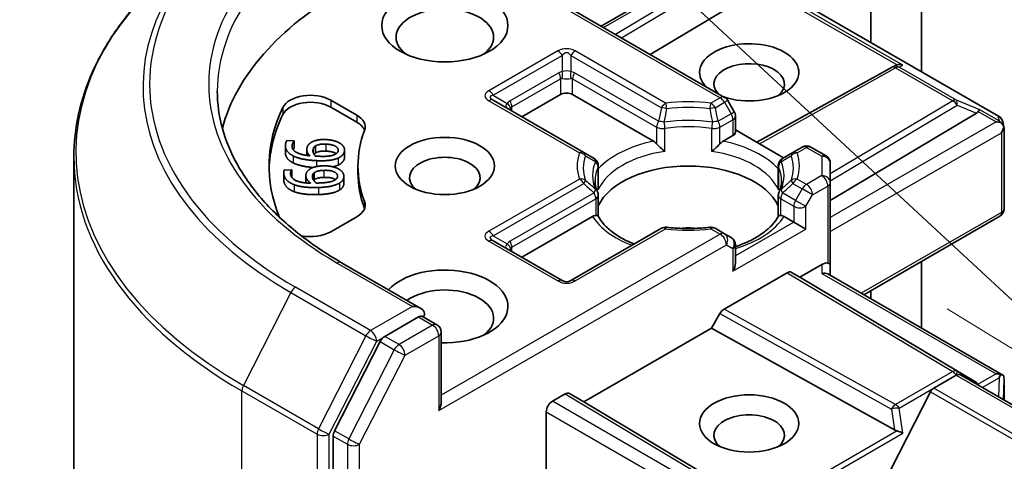
# Model space of a CAD drawing. Units: millimetres. Extents: x 0 to 7945, y 0 to 1546.
# Drawn here: x 913 to 948, y 380 to 395 of the extents above; entities that cross this region are included whole.
import ezdxf

# ---------------------------------------------------------------- set-up
doc = ezdxf.new("R2010")
doc.units = ezdxf.units.MM
doc.layers.add('Symbol (TK)', color=100, linetype='Continuous', lineweight=18, true_color=0x00ff3f)
doc.layers.add('Visible (ISO)', color=7, linetype='Continuous', lineweight=35)
doc.layers.add('Visible Narrow (ISO)', color=7, linetype='Continuous', lineweight=25)

# ---------------------------------------------------------------- blocks, each defined once
blk = doc.blocks.new('バルーン3')
at = {"layer": 'Symbol (TK)', "color": 100, "true_color": 0x00ff40}
for p, q in [((285.0635, 118.3895), (276.9958, 125.8779)), ((285.0635, 118.3895), (286.8958, 116.6888)), ((284.7233, 118.023), (286.8958, 116.6888))]:
    blk.add_line(p, q, dxfattribs=at)

msp = doc.modelspace()

# ---------------------------------------------------------------- linework, layer by layer
at = {"layer": 'Visible (ISO)'}
for p, q in [((943.1208, 410.9223), (943.1208, 394.3658)), ((944.8886, 393.3452), (944.8886, 407.7042)), ((938.0211, 392.452), (928.1473, 398.1526)), ((933.7163, 394.9374), (937.4554, 397.0961)), ((939.6543, 396.3673), (947.5713, 391.7964)), ((939.2672, 396.2469), (935.4253, 393.9507)), ((939.1475, 390.8837), (943.8358, 393.4985)), ((943.8471, 393.5046), (943.9527, 393.5576)), ((924.2958, 392.3548), (925.2037, 391.8306)), ((933.1138, 390.5298), (929.9601, 392.3506)), ((932.3021, 392.5497), (930.9586, 391.7741)), ((935.5424, 390.9239), (932.7264, 392.5497)), ((938.3602, 391.9451), (938.1309, 392.3422)), ((925.2037, 391.5857), (924.2958, 392.1099)), ((941.7066, 388.8562), (946.7979, 391.899)), ((938.4004, 391.7951), (938.4004, 391.2433)), ((947.7144, 391.6003), (947.7562, 391.4085)), ((940.0803, 390.3452), (938.4004, 391.3151)), ((947.7601, 391.3722), (947.7601, 388.5638)), ((922.7667, 390.9445), (923.0235, 390.9322)), ((923.0235, 390.9322), (923.0226, 390.9257)), ((923.0226, 390.9257), (923.0226, 390.6807)), ((923.0235, 390.9322), (923.0235, 390.6873)), ((938.3125, 391.1209), (937.9713, 390.9239)), ((922.7165, 390.7623), (922.7165, 390.5173)), ((923.0235, 390.6873), (923.0226, 390.6807)), ((923.4585, 390.626), (923.4585, 390.4282)), ((923.768, 390.7603), (923.768, 390.5154)), ((924.7758, 390.6149), (924.7758, 390.37)), ((933.4705, 390.3238), (933.1138, 390.5298)), ((940.4, 390.5298), (940.0433, 390.3238)), ((940.7252, 390.7176), (940.4, 390.5298)), ((941.5566, 390.4108), (941.0252, 390.7176)), ((915.3427, 390.379), (915.3427, 341.5665)), ((922.6595, 389.8269), (922.6595, 389.582)), ((922.676, 389.9177), (922.9332, 389.9262)), ((922.9332, 389.9262), (922.9339, 389.9197)), ((922.9339, 389.9197), (922.9339, 389.6748)), ((925.2427, 389.8145), (925.2427, 390.0594)), ((933.6205, 390.064), (933.6205, 389.3315)), ((939.8933, 390.064), (939.8933, 389.3315)), ((941.7066, 389.478), (941.7066, 390.151)), ((923.4304, 389.7285), (923.4304, 389.4835)), ((923.7121, 389.8163), (923.7121, 389.5714)), ((924.7524, 389.6943), (924.7524, 389.4494)), ((941.7066, 386.6202), (941.7066, 389.478)), ((933.6205, 388.3069), (933.6205, 389.0354)), ((939.8933, 388.3069), (939.8933, 389.0354)), ((925.2037, 388.2882), (924.2958, 387.764)), ((933.4211, 388.2968), (930.9586, 386.8751)), ((940.4338, 388.0998), (940.0927, 388.2968)), ((947.6101, 388.304), (942.8723, 385.5687)), ((935.8179, 387.8843), (932.6642, 386.0635)), ((938.0211, 387.6965), (937.6958, 387.8843)), ((940.8581, 387.8549), (940.4338, 388.0998)), ((932.3642, 386.0635), (929.9601, 387.4516)), ((938.2504, 387.5641), (938.0211, 387.6965)), ((938.4004, 386.6809), (938.4004, 387.3043)), ((944.8886, 384.4046), (944.8886, 386.7328)), ((927.4402, 385.0887), (924.6739, 386.6858)), ((940.646, 386.1811), (941.4066, 386.6202)), ((941.7066, 386.2417), (941.7066, 386.6202)), ((938.0115, 385.0683), (940.2045, 386.3344)), ((940.3545, 386.3493), (940.646, 386.1811)), ((946.7979, 382.5043), (940.646, 386.1811)), ((941.6187, 386.2924), (947.7227, 382.7683)), ((943.1208, 385.7122), (943.1208, 385.4252)), ((927.3524, 384.793), (926.1795, 384.1159)), ((927.493, 384.8132), (927.9973, 384.5221)), ((937.8615, 384.9099), (937.57, 384.4052)), ((937.57, 384.4052), (933.1153, 381.8332)), ((943.9383, 380.8533), (937.57, 384.4052)), ((928.1473, 384.2623), (928.1473, 381.8227)), ((926.0166, 383.9337), (924.4317, 380.8225)), ((945.3084, 382.3085), (946.0907, 382.7602)), ((1024.0224, 337.8677), (946.2407, 382.7751)), ((947.7601, 381.8978), (947.7601, 382.6058)), ((932.4617, 382.1091), (932.0193, 381.8536)), ((933.1153, 381.8332), (932.6117, 382.1239)), ((945.1997, 382.1871), (943.5072, 378.8645)), ((939.2672, 378.1565), (933.1153, 381.8332)), ((931.8071, 381.4862), (931.8071, 378.0475)), ((924.3825, 380.6373), (924.3825, 367.5037))]:
    msp.add_line(p, q, dxfattribs=at)
for centre, start, end in [((943.9819, 393.2365), 116.68879, 119.15004), ((937.8711, 392.1922), 30, 60), ((938.1004, 391.7951), 0, 30), ((947.4213, 391.5365), 12.27186, 60), ((940.8752, 390.4578), 60, 120), ((933.3205, 390.064), 0, 60), ((940.1933, 390.064), 119.99999, 180), ((941.4066, 390.151), 0, 60), ((933.3205, 389.0354), 0, 24.18021), ((940.1933, 389.0354), 155.81979, 180), ((947.4601, 388.5638), 300, 0), ((935.9679, 387.6245), 83.15253, 120), ((937.5458, 387.6245), 60, 96.84747), ((938.1004, 387.3043), 0, 60), ((932.5142, 386.3233), 240, 300), ((927.8473, 384.2623), 0, 60)]:
    msp.add_arc(centre, 0.3, start, end, dxfattribs=at)
for centre, major_axis, ratio, start_param, end_param in [((935.3427, 390.0594), (-15, 0), 0.5773503, 5.4977871, 6.1302195), ((928.2716, 394.5501), (-1.7, 0), 0.5773503, 2.4941852, 6.9305928), ((938.8782, 393.3254), (1.7295, 0), 0.5773503, 4.1769864, 9.9601806), ((938.8782, 392.9171), (-1.2295, 0), 0.5773503, 2.5431851, 6.7717641), ((944.1079, 393.2999), (-0.3177, 0.0092), 0.9268026, 4.3271705, 4.9706716), ((944.0323, 393.2619), (-0.2068, -0.2875), 0.8001954, 3.8652209, 4.1340538), ((932.5142, 392.4273), (-0.3, 0), 0.5773503, 3.9269908, 5.4977871), ((923.5887, 391.9466), (-1, 0), 0.5773503, 3.9269908, 6.0119467), ((923.5887, 391.7016), (-1, 0), 0.5773503, 3.9269908, 6.0119467), ((935.3427, 390.0594), (-13.2, 0), 0.5773503, 6.0119467, 6.5208867), ((946.2988, 391.9533), (0.5745, 0.041), 0.3026251, 5.7431201, 6.0602861), ((946.7889, 391.752), (-0.1326, -0.2699), 0.1137262, 3.2758667, 3.9193678), ((935.3427, 389.8145), (-13.2, 0), 0.5773503, 6.0119467, 6.267114), ((924.4966, 391.4224), (1, 0), 0.5773503, 6.0688666, 7.0685835), ((924.4966, 391.1775), (1, 0), 0.5773503, 0.2137561, 0.7853982), ((947.4813, 391.3522), (0.4243, 0), 0.5773503, 1.1617261, 1.5707963), ((947.4585, 391.3654), (0.2215, -0.3034), 0.7530193, 1.7256359, 1.9600671), ((935.3427, 390.0594), (-10.1, 0), 0.5773503, 6.0688666, 6.497504), ((938.1004, 391.2433), (0.3, 0), 0.5773503, 5.4977871, 6.2831853), ((947.4601, 391.3399), (0.2121, 0.3674), 0.5773503, 4.712389, 5.2577076), ((947.4601, 391.3583), (-0.299, -0.0321), 0.7530193, 3.0608166, 3.3008961), ((928.2716, 389.6512), (-1.2295, 0), 0.5773503, 2.5431851, 6.8815928), ((936.7569, 388.1815), (3.25, 0), 0.5773503, 0.265163, 2.8764297), ((935.3427, 389.8145), (-10.1, 0), 0.5773503, 0, 0.2143187), ((924.4966, 388.6964), (1, 0), 0.5773503, 5.4977871, 6.497504), ((924.4966, 388.4515), (1, 0), 0.5773503, 0.2137561, 0.2143187), ((923.5887, 388.1722), (-1, 0), 0.5773503, 1.2408321, 2.3561945), ((936.7569, 386.9159), (1.7, 0), 0.5773503, 1.40444, 1.7371527), ((928.2716, 385.1604), (2.2, 0), 0.5773503, 4.6558752, 8.9515794), ((938.1004, 386.5077), (-0.2121, -0.3674), 0.5773503, 1.5707963, 2.3561945), ((941.4066, 386.3753), (0.2664, 0.2664), 0.5176381, 0.3077399, 1.093138), ((941.4066, 386.6202), (0.3, 0), 0.2391463, 0, 0.7853982), ((940.2045, 386.0895), (-0.15, -0.2598), 0.5773503, 3.1416673, 3.9271401), ((941.4066, 386.0685), (-0.2772, -0.16), 0.7174389, 3.5342917, 4.3196899), ((928.2716, 384.7522), (1.7, 0), 0.5773503, 5.6357779, 8.7429389), ((927.1402, 384.9155), (0.4243, 0), 0.5773503, 0, 1.5707963), ((938.0115, 384.8233), (0.15, 0.2598), 0.5773503, 0.7855474, 1.5710202), ((927.3524, 385.038), (0.15, -0.2598), 0.5773503, 0.1595481, 0.7853982), ((926.1795, 383.8709), (0.15, 0.2598), 0.5773503, 0.7853982, 1.6614562), ((946.0907, 382.5152), (0.15, 0.2598), 0.5773503, 0, 0.7853982), ((947.4813, 382.5613), (0.4243, 0), 0.5773503, 1.1617263, 1.5707963), ((947.4585, 382.5481), (0.3155, 0.5252), 0.0782185, 4.9944545, 5.2288856), ((947.4601, 382.5919), (0.01, 0.5736), 0.5227383, 4.7110275, 4.9857543), ((945.3084, 382.1452), (-0.1, -0.1732), 0.5773503, 3.9269908, 4.8030489), ((946.2988, 382.4501), (0.5745, -0.041), 0.3026251, 0.2228992, 0.5400652), ((946.7889, 382.1615), (0.0015, 0.3381), 0.4024987, 5.5101341, 5.7283094), ((932.4617, 381.8641), (-0.15, -0.2598), 0.5773503, 3.1416673, 3.9271401), ((927.8473, 381.6495), (0.2121, 0.3674), 0.5773503, 4.712389, 5.4977871), ((932.0193, 381.6087), (0.15, 0.2598), 0.5773503, 0.7853982, 2.3561945), ((938.8782, 380.6697), (-1.2295, 0), 0.5773503, 2.5431851, 6.8815928), ((924.5946, 380.7598), (0.15, 0.2598), 0.5773503, 1.6614562, 2.3561945), ((944.0323, 381.1415), (0.2068, -0.2875), 0.8001954, 5.2423911, 5.5595571), ((944.1079, 380.6136), (-0.3092, 0.1503), 0.4900103, 4.5342335, 5.1777346)]:
    msp.add_ellipse(centre, major_axis=major_axis, ratio=ratio, start_param=start_param, end_param=end_param, dxfattribs=at)
for centre, major_axis in [((928.2716, 394.9584), (-2.2, 0)), ((928.2716, 390.0594), (1.7295, 0)), ((938.8782, 381.0779), (1.7295, 0))]:
    msp.add_ellipse(centre, major_axis=major_axis, ratio=0.5773503, dxfattribs=at)
for points, degree, knots in [([(919.2399, 397.3163), (918.7421, 396.9222), (918.2864, 396.5092), (917.4663, 395.651), (917.102, 395.2057), (916.4716, 394.2893), (916.2055, 393.8182), (915.7769, 392.8573), (915.6144, 392.3676), (915.3973, 391.3782), (915.3427, 390.8786), (915.3427, 390.379)], 3, [3.29685357, 3.29685357, 3.29685357, 3.29685357, 3.42288102, 3.42288102, 3.54890847, 3.54890847, 3.67493592, 3.67493592, 3.80096337, 3.80096337, 3.92699082, 3.92699082, 3.92699082, 3.92699082]), ([(924.6739, 386.6858), (924.1192, 387.0061), (923.6096, 387.3507), (922.6931, 388.0791), (922.2861, 388.4627), (921.5842, 389.2581), (921.2893, 389.6697), (920.8166, 390.5096), (920.6388, 390.9379), (920.4019, 391.8015), (920.3427, 392.2369), (920.3427, 392.6722)], 3, [1.57079633, 1.57079633, 1.57079633, 1.57079633, 1.72787596, 1.72787596, 1.88495559, 1.88495559, 2.04203522, 2.04203522, 2.19911486, 2.19911486, 2.35619449, 2.35619449, 2.35619449, 2.35619449]), ([(947.6501, 391.5769), (947.6553, 391.5726), (947.6603, 391.5682), (947.6868, 391.5432), (947.7094, 391.5149), (947.735, 391.47), (947.745, 391.4473), (947.7515, 391.4258)], 3, [0.250886766, 0.250886766, 0.250886766, 0.250886766, 0.252877969, 0.252877969, 0.261958418, 0.261958418, 0.268388032, 0.268388032, 0.268388032, 0.268388032]), ([(935.5424, 390.9239), (935.5723, 390.9066), (935.6076, 390.8787), (935.6416, 390.8439), (935.6477, 390.8372), (935.6539, 390.8302)], 3, [0.046570546, 0.046570546, 0.046570546, 0.046570546, 0.059268827, 0.059268827, 0.062007553, 0.062007553, 0.062007553, 0.062007553]), ([(937.8598, 390.8302), (937.866, 390.8372), (937.8722, 390.8439), (937.9061, 390.8787), (937.9414, 390.9066), (937.9713, 390.9239)], 3, [0.125076059, 0.125076059, 0.125076059, 0.125076059, 0.127814785, 0.127814785, 0.140513066, 0.140513066, 0.140513066, 0.140513066]), ([(922.9858, 390.1651), (922.8429, 390.2349), (922.7165, 390.4192), (922.7165, 390.5173)], 2, [0, 0, 0, 1, 1.7908833, 1.7908833, 1.7908833]), ([(924.4853, 390.4883), (924.4746, 390.4959), (924.3559, 390.5661), (924.1266, 390.5771)], 2, [0.8844462, 0.8844462, 0.8844462, 1, 2, 2, 2]), ([(935.6539, 390.8302), (935.6606, 390.8226), (935.6675, 390.815), (935.7059, 390.7734), (935.7421, 390.7376), (935.8326, 390.6545), (935.8873, 390.6091), (935.9398, 390.5705), (935.9406, 390.5699), (935.9413, 390.5694)], 3, [0.073709419, 0.073709419, 0.073709419, 0.073709419, 0.076897284, 0.076897284, 0.091048315, 0.091048315, 0.109993893, 0.109993893, 0.110269957, 0.110269957, 0.110269957, 0.110269957]), ([(937.5724, 390.5694), (937.5732, 390.5699), (937.5739, 390.5705), (937.6265, 390.6091), (937.6811, 390.6545), (937.7717, 390.7376), (937.8078, 390.7734), (937.8462, 390.815), (937.8531, 390.8226), (937.8598, 390.8302)], 3, [-0.000337696, -0.000337696, -0.000337696, -0.000337696, 0, 0, 0.023175232, 0.023175232, 0.04048552, 0.04048552, 0.044385084, 0.044385084, 0.044385084, 0.044385084]), ([(923.6806, 390.0068), (923.4924, 390.0214), (923.1316, 390.0933), (922.9858, 390.1651)], 2, [0.2375796, 0.2375796, 0.2375796, 1, 2, 2, 2]), ([(924.4607, 389.5829), (924.4359, 389.6007), (924.2819, 389.6692), (924.0522, 389.6615)], 2, [0.7240501, 0.7240501, 0.7240501, 1, 2, 2, 2]), ([(933.5941, 389.1583), (933.5823, 389.1847), (933.5717, 389.2111), (933.5529, 389.2636), (933.5448, 389.2899), (933.5309, 389.3421), (933.5252, 389.3682), (933.516, 389.4202), (933.5126, 389.4461), (933.508, 389.498), (933.5069, 389.5238), (933.5069, 389.5497)], 3, [2.10254607, 2.10254607, 2.10254607, 2.10254607, 2.15327575, 2.15327575, 2.20400544, 2.20400544, 2.25473512, 2.25473512, 2.30546481, 2.30546481, 2.35619449, 2.35619449, 2.35619449, 2.35619449]), ([(940.0069, 389.5497), (940.0069, 389.5238), (940.0057, 389.498), (940.0012, 389.4461), (939.9978, 389.4202), (939.9886, 389.3682), (939.9828, 389.3421), (939.969, 389.2899), (939.9608, 389.2636), (939.9421, 389.2111), (939.9315, 389.1847), (939.9196, 389.1583)], 3, [5.49778714, 5.49778714, 5.49778714, 5.49778714, 5.54851683, 5.54851683, 5.59924651, 5.59924651, 5.6499762, 5.6499762, 5.70070589, 5.70070589, 5.75143557, 5.75143557, 5.75143557, 5.75143557]), ([(924.7524, 389.4494), (924.7524, 389.3864), (924.6811, 389.2663), (924.5953, 389.2147)], 2, [0.1664529, 0.1664529, 0.1664529, 1, 2, 2, 2]), ([(933.6109, 389.2239), (933.6111, 389.225), (933.6112, 389.2261), (933.6174, 389.262), (933.6205, 389.2971), (933.6205, 389.3315)], 3, [-0.000337696, -0.000337696, -0.000337696, -0.000337696, 0, 0, 0.010702954, 0.010702954, 0.010702954, 0.010702954]), ([(939.8933, 389.3315), (939.8933, 389.2971), (939.8963, 389.262), (939.9025, 389.2261), (939.9027, 389.225), (939.9029, 389.2239)], 3, [0.1012443086, 0.1012443086, 0.1012443086, 0.1012443086, 0.109993893, 0.109993893, 0.1102699567, 0.1102699567, 0.1102699567, 0.1102699567]), ([(933.4211, 388.2968), (933.451, 388.3141), (933.4863, 388.3269), (933.5202, 388.3313), (933.5264, 388.3318), (933.5326, 388.3319)], 3, [0.046570546, 0.046570546, 0.046570546, 0.046570546, 0.059268827, 0.059268827, 0.062007553, 0.062007553, 0.062007553, 0.062007553]), ([(933.5326, 388.3319), (933.5393, 388.332), (933.5455, 388.332), (933.5774, 388.331), (933.5966, 388.3271), (933.6132, 388.3177), (933.6167, 388.3143), (933.6186, 388.3105)], 3, [0.073709419, 0.073709419, 0.073709419, 0.073709419, 0.076897284, 0.076897284, 0.091048315, 0.091048315, 0.097321849, 0.097321849, 0.097321849, 0.097321849]), ([(934.8705, 387.3373), (934.7698, 387.3769), (934.6734, 387.4194), (934.4229, 387.5432), (934.2788, 387.6297), (934.0264, 387.8134), (933.918, 387.9105), (933.7397, 388.1089), (933.6698, 388.2101), (933.6186, 388.3105)], 3, [1.38250091, 1.38250091, 1.38250091, 1.38250091, 1.49310812, 1.49310812, 1.68537007, 1.68537007, 1.87763202, 1.87763202, 2.06989397, 2.06989397, 2.06989397, 2.06989397]), ([(939.8951, 388.3105), (939.8439, 388.2101), (939.774, 388.1089), (939.5958, 387.9105), (939.4874, 387.8134), (939.2349, 387.6297), (939.0909, 387.5432), (938.7728, 387.3861), (938.5988, 387.3155), (938.4091, 387.2534), (938.4048, 387.252), (938.4004, 387.2506)], 3, [5.78408767, 5.78408767, 5.78408767, 5.78408767, 5.97634962, 5.97634962, 6.16861157, 6.16861157, 6.36087352, 6.36087352, 6.55313546, 6.55313546, 6.55766361, 6.55766361, 6.55766361, 6.55766361]), ([(939.8951, 388.3105), (939.8971, 388.3143), (939.9006, 388.3177), (939.9171, 388.3271), (939.9363, 388.331), (939.9682, 388.332), (939.9745, 388.332), (939.9812, 388.3319)], 3, [0.015501113, 0.015501113, 0.015501113, 0.015501113, 0.023175232, 0.023175232, 0.04048552, 0.04048552, 0.044385084, 0.044385084, 0.044385084, 0.044385084]), ([(939.9812, 388.3319), (939.9873, 388.3318), (939.9935, 388.3313), (940.0274, 388.3269), (940.0627, 388.3141), (940.0927, 388.2968)], 3, [0.125076059, 0.125076059, 0.125076059, 0.125076059, 0.127814785, 0.127814785, 0.140513066, 0.140513066, 0.140513066, 0.140513066]), ([(936.0037, 387.9224), (936.1026, 387.9105), (936.2024, 387.901), (936.4031, 387.8866), (936.504, 387.8818), (936.7062, 387.8771), (936.8075, 387.8771), (937.0097, 387.8818), (937.1106, 387.8866), (937.3114, 387.901), (937.4112, 387.9105), (937.51, 387.9224)], 3, [5.29272062, 5.29272062, 5.29272062, 5.29272062, 5.37474723, 5.37474723, 5.45677384, 5.45677384, 5.53880045, 5.53880045, 5.62082706, 5.62082706, 5.70285367, 5.70285367, 5.70285367, 5.70285367]), ([(927.3524, 384.793), (927.3792, 384.8085), (927.408, 384.8186), (927.4586, 384.8246), (927.4802, 384.8207), (927.493, 384.8132)], 3, [0.185147228, 0.185147228, 0.185147228, 0.185147228, 0.196528423, 0.196528423, 0.207909617, 0.207909617, 0.207909617, 0.207909617]), ([(947.6501, 382.786), (947.6547, 382.7859), (947.6592, 382.7857), (947.6869, 382.7833), (947.7072, 382.7772), (947.7339, 382.7619), (947.7447, 382.7521), (947.7515, 382.7418)], 3, [0.381031219, 0.381031219, 0.381031219, 0.381031219, 0.382741903, 0.382741903, 0.391761654, 0.391761654, 0.398553638, 0.398553638, 0.398553638, 0.398553638])]:
    msp.add_open_spline(points, degree=degree, knots=knots, dxfattribs=at)
for points in [[(922.7204, 390.8153), (922.726, 390.8535), (922.7485, 390.9201), (922.7667, 390.9445)], [(923.0226, 390.9257), (923.0001, 390.9052), (922.9549, 390.8285), (922.9485, 390.7837)], [(923.4611, 390.6615), (923.4707, 390.7286), (923.5321, 390.8271), (923.611, 390.8787)], [(923.611, 390.8787), (923.7025, 390.9381), (923.9666, 390.9874), (924.1378, 390.9792)], [(924.1378, 390.9792), (924.2913, 390.9718), (924.5428, 390.9006), (924.6229, 390.847)], [(922.9858, 390.4101), (922.8429, 390.4798), (922.7018, 390.6857), (922.7204, 390.8153)], [(922.9485, 390.7837), (922.9278, 390.6401), (923.2384, 390.4477), (923.5655, 390.4151)], [(923.0226, 390.6807), (923.0033, 390.6632), (922.984, 390.6326)], [(923.5655, 390.4151), (923.5072, 390.4733), (923.4511, 390.5924), (923.4611, 390.6615)], [(923.7577, 390.4059), (923.7115, 390.4579), (923.6696, 390.5622), (923.6774, 390.6163)], [(923.6774, 390.6163), (923.6831, 390.6564), (923.7216, 390.7316), (923.768, 390.7603)], [(923.768, 390.5154), (923.7324, 390.4933), (923.7127, 390.466)], [(923.768, 390.7603), (923.8321, 390.7986), (924.0038, 390.8279), (924.1266, 390.822)], [(924.1266, 390.5771), (924.0038, 390.5829), (923.8321, 390.5536), (923.768, 390.5154)], [(924.1266, 390.822), (924.3559, 390.811), (924.5688, 390.6853), (924.5553, 390.592)], [(924.5553, 390.592), (924.5496, 390.5519), (924.4893, 390.4835), (924.4216, 390.4539)], [(924.7733, 390.5806), (924.7621, 390.5032), (924.6533, 390.3798), (924.5558, 390.3357)], [(924.6229, 390.847), (924.7076, 390.7913), (924.7844, 390.658), (924.7733, 390.5806)], [(923.8011, 390.2442), (923.541, 390.2567), (923.1316, 390.3383), (922.9858, 390.4101)], [(923.8832, 390.3971), (923.8413, 390.3991), (923.7866, 390.4036), (923.7577, 390.4059)], [(924.5558, 390.3357), (924.439, 390.2812), (924.066, 390.2315), (923.8011, 390.2442)], [(924.4216, 390.4539), (924.3503, 390.4216), (924.09, 390.3871), (923.8832, 390.3971)], [(924.7733, 390.3357), (924.7621, 390.2583), (924.6533, 390.1349), (924.5558, 390.0907)], [(924.7758, 390.37), (924.7758, 390.3531), (924.7733, 390.3357)], [(922.6616, 389.7859), (922.6577, 389.8242), (922.6639, 389.8919), (922.676, 389.9177)], [(922.9339, 389.9197), (922.9166, 389.8976), (922.8905, 389.818), (922.895, 389.7731)], [(923.4322, 389.6936), (923.4255, 389.7608), (923.4623, 389.8633), (923.528, 389.9208)], [(923.528, 389.9208), (923.6041, 389.9871), (923.8536, 390.0573), (924.0251, 390.063)], [(923.7121, 389.8163), (923.7663, 389.8594), (923.9292, 389.9023), (924.0522, 389.9064)], [(924.0251, 390.063), (924.1788, 390.0681), (924.4452, 390.018), (924.5376, 389.9714)], [(924.0522, 389.9064), (924.2819, 389.9141), (924.5232, 389.8069), (924.5326, 389.7135)], [(924.5558, 390.0907), (924.4777, 390.0543), (924.3683, 390.0311)], [(924.5376, 389.9714), (924.6349, 389.9231), (924.7433, 389.7973), (924.7511, 389.7198)], [(922.6616, 389.541), (922.6595, 389.5622), (922.6595, 389.582)], [(923.0227, 389.4062), (922.8643, 389.4637), (922.6746, 389.6561), (922.6616, 389.7859)], [(923.0227, 389.1613), (922.8643, 389.2188), (922.6746, 389.4111), (922.6616, 389.541)], [(922.895, 389.7731), (922.9094, 389.6293), (923.2637, 389.4639), (923.5954, 389.4581)], [(922.9339, 389.6748), (922.9323, 389.6727), (922.9308, 389.6706)], [(923.4309, 389.4666), (923.4304, 389.4752), (923.4304, 389.4835)], [(923.5954, 389.4581), (923.5236, 389.511), (923.4391, 389.6245), (923.4322, 389.6936)], [(923.6574, 389.6664), (923.6533, 389.7066), (923.6732, 389.7841), (923.7121, 389.8163)], [(923.788, 389.4646), (923.7296, 389.5123), (923.6628, 389.6122), (923.6574, 389.6664)], [(923.7121, 389.5714), (923.7048, 389.5653), (923.6984, 389.559)], [(924.0522, 389.6615), (923.9292, 389.6574), (923.7663, 389.6144), (923.7121, 389.5714)], [(924.4337, 389.5658), (924.3709, 389.5281), (924.1216, 389.4729), (923.9145, 389.466)], [(924.5326, 389.7135), (924.5366, 389.6733), (924.4935, 389.6006), (924.4337, 389.5658)], [(924.7511, 389.7198), (924.7589, 389.6423), (924.6811, 389.5113), (924.5953, 389.4597)], [(923.8702, 389.308), (923.6097, 389.2993), (923.1845, 389.3469), (923.0227, 389.4062)], [(923.8702, 389.063), (923.6097, 389.0543), (923.1845, 389.102), (923.0227, 389.1613)], [(923.9145, 389.466), (923.8724, 389.4646), (923.8172, 389.4646), (923.788, 389.4646)], [(924.5953, 389.4597), (924.4929, 389.3963), (924.1356, 389.3168), (923.8702, 389.308)], [(924.5953, 389.2147), (924.4929, 389.1513), (924.1356, 389.0719), (923.8702, 389.063)]]:
    msp.add_open_spline(points, degree=2, dxfattribs=at)
at = {"layer": 'Visible Narrow (ISO)'}
for p, q in [((928.0595, 398.1019), (937.8711, 392.4372)), ((933.8042, 394.8866), (937.6054, 397.0813)), ((937.9513, 396.8816), (934.2158, 394.649)), ((934.4269, 394.5271), (938.1039, 396.7247)), ((944.2352, 393.5693), (939.3855, 396.3693)), ((939.6315, 396.3769), (947.5486, 391.806)), ((939.3311, 396.3027), (944.035, 393.5869)), ((932.2142, 394.0702), (929.8101, 392.6821)), ((935.9679, 392.2494), (932.8142, 394.0702)), ((929.9601, 392.5238), (932.3642, 393.9118)), ((932.3642, 393.9118), (932.3642, 393.3489)), ((932.6642, 393.9118), (935.8179, 392.091)), ((932.6642, 393.9118), (932.6642, 393.3489)), ((932.24, 393.3105), (930.5429, 392.3307)), ((935.716, 391.6203), (932.7885, 393.3105)), ((939.2343, 390.8336), (943.9819, 393.4815)), ((943.9819, 393.4815), (945.9721, 392.3324)), ((944.1092, 393.506), (944.2352, 393.5693)), ((946.0994, 392.3569), (944.1092, 393.506)), ((930.605, 392.1217), (932.3021, 393.1015)), ((932.3021, 393.1015), (932.3021, 392.5497)), ((932.7264, 393.1015), (935.6539, 391.4112)), ((932.7264, 392.5497), (932.7264, 393.1015)), ((924.2958, 392.3548), (924.2958, 392.1099)), ((929.8101, 392.3357), (932.9638, 390.5149)), ((929.9601, 392.5238), (930.4476, 392.2423)), ((937.8711, 392.4372), (937.5458, 392.2494)), ((937.6958, 392.091), (938.0211, 392.2788)), ((938.1309, 392.3422), (938.0211, 392.2788)), ((938.0211, 392.2788), (938.2504, 391.8817)), ((945.9721, 392.3324), (941.7066, 389.7831)), ((946.9162, 392.0214), (946.0994, 392.3569)), ((922.6253, 392.1013), (922.6253, 391.8563)), ((930.605, 391.9782), (930.605, 392.1217)), ((938.2504, 391.8817), (937.7977, 391.6203)), ((938.2504, 391.8817), (938.3602, 391.9451)), ((941.7066, 389.5351), (946.1247, 392.1756)), ((946.1247, 392.1756), (946.7979, 391.899)), ((946.8618, 391.9548), (947.4813, 391.5971)), ((947.5858, 391.6348), (946.9162, 392.0214)), ((925.2037, 391.8306), (925.2037, 391.5857)), ((937.8598, 391.4112), (938.3125, 391.6726)), ((938.3125, 391.6726), (938.3125, 391.1209)), ((947.4813, 391.5971), (941.7066, 388.2631)), ((947.5486, 391.806), (947.5858, 391.6348)), ((935.6539, 391.4112), (935.6539, 390.8302)), ((935.9413, 390.5694), (935.9413, 391.3661)), ((937.5724, 390.5694), (937.5724, 391.3661)), ((937.8598, 390.8302), (937.8598, 391.4112)), ((941.7066, 387.7732), (947.6722, 391.2174)), ((947.6722, 391.2174), (947.6722, 388.4414)), ((922.9485, 390.7837), (922.9485, 390.7188)), ((923.6774, 390.6163), (923.6774, 390.5583)), ((924.1266, 390.822), (924.1266, 390.5771)), ((924.7733, 390.5806), (924.7733, 390.3357)), ((940.55, 390.5149), (940.8752, 390.7027)), ((940.8752, 390.7027), (941.4066, 390.3959)), ((922.9858, 390.4101), (922.9858, 390.1651)), ((923.8011, 390.2442), (923.8011, 390.0393)), ((924.5558, 390.3357), (924.5558, 390.0907)), ((941.4066, 390.3959), (941.4066, 389.7229)), ((924.0522, 389.9064), (924.0522, 389.6615)), ((933.6109, 390.0206), (933.6109, 389.2239)), ((939.9029, 390.0206), (939.9029, 389.2239)), ((922.6616, 389.7859), (922.6616, 389.541)), ((923.4322, 389.6936), (923.4322, 389.4665)), ((924.5326, 389.7135), (924.5326, 389.6885)), ((932.9638, 389.6039), (929.8101, 387.7831)), ((940.8752, 389.4161), (940.55, 389.6039)), ((941.4066, 389.7229), (940.8752, 389.4161)), ((923.0227, 389.4062), (923.0227, 389.1613)), ((923.8702, 389.308), (923.8702, 389.063)), ((924.5953, 389.4597), (924.5953, 389.2147)), ((929.9601, 387.6248), (933.1138, 389.4456)), ((940.4, 389.4456), (940.7252, 389.2578)), ((940.7252, 389.2578), (940.496, 388.8606)), ((941.0874, 389.0487), (940.7252, 389.2578)), ((941.0874, 389.0487), (941.6187, 389.3555)), ((941.6187, 389.3555), (941.6187, 386.671)), ((925.4737, 388.8192), (925.4737, 388.5743)), ((933.4705, 389.122), (930.5429, 387.4318)), ((930.605, 387.2227), (933.5326, 388.9129)), ((933.5326, 388.9129), (933.5326, 388.3319)), ((939.9812, 388.9129), (940.4338, 388.6516)), ((939.9812, 388.3319), (939.9812, 388.9129)), ((940.496, 388.8606), (940.0433, 389.122)), ((940.496, 388.8606), (940.8581, 388.6516)), ((940.8581, 388.6516), (941.0874, 389.0487)), ((940.4338, 388.6516), (940.4338, 388.0998)), ((940.8581, 387.8549), (940.8581, 388.6516)), ((947.6722, 388.4414), (942.7844, 385.6194)), ((932.8142, 386.0487), (935.9679, 387.8695)), ((937.5458, 387.8695), (937.8711, 387.6817)), ((938.3125, 386.3852), (940.8581, 387.8549)), ((940.4338, 388.0998), (938.4004, 386.9258)), ((937.8711, 387.6817), (928.1473, 382.0677)), ((929.8101, 387.4367), (932.2142, 386.0487)), ((929.9601, 387.6248), (930.4476, 387.3433)), ((928.0595, 381.527), (938.0832, 387.3142)), ((930.605, 387.0792), (930.605, 387.2227)), ((938.0832, 387.3142), (938.3125, 387.1819)), ((938.3125, 387.1819), (938.3125, 386.3852)), ((924.5239, 386.671), (927.1402, 385.1604)), ((941.4066, 386.6202), (941.4066, 386.3134)), ((940.2045, 386.3344), (945.9721, 382.8874)), ((946.1247, 382.9008), (940.3545, 386.3493)), ((941.4066, 386.3134), (947.4813, 382.8062)), ((925.6839, 384.3196), (923.0676, 385.8302)), ((922.9047, 385.6479), (921.2497, 382.3992)), ((922.9047, 385.6479), (925.521, 384.1374)), ((927.1402, 385.1604), (925.6839, 384.3196)), ((943.9819, 381.7384), (938.0115, 385.0683)), ((927.3524, 384.793), (927.8473, 384.5072)), ((937.8615, 384.9099), (943.8345, 381.5785)), ((927.8473, 384.5072), (926.6745, 383.8301)), ((925.521, 384.1374), (923.866, 380.8887)), ((925.8961, 383.9522), (926.1795, 384.1159)), ((926.6745, 383.8301), (926.1795, 384.1159)), ((926.8866, 383.4627), (928.0595, 384.1398)), ((928.0595, 384.1398), (928.0595, 381.527)), ((924.2411, 380.7035), (925.8961, 383.9522)), ((926.5115, 383.6479), (924.9266, 380.5368)), ((926.0166, 383.9337), (926.5115, 383.6479)), ((925.3017, 380.3516), (926.8866, 383.4627)), ((945.9721, 382.8874), (943.9819, 381.7384)), ((946.0907, 382.7602), (1023.8724, 337.8529)), ((946.7979, 382.5043), (946.1247, 382.9008)), ((947.4813, 382.8062), (946.8618, 382.4485)), ((947.0037, 382.3345), (947.5858, 382.6706)), ((947.5858, 382.6706), (947.5629, 382.0117)), ((923.866, 380.8887), (921.2497, 382.3992)), ((944.1092, 381.6159), (945.3004, 382.3037)), ((1023.0901, 337.4012), (945.3084, 382.3085)), ((947.7364, 381.9115), (947.7599, 382.5859)), ((947.7599, 382.5859), (947.7599, 381.8979)), ((921.2005, 382.214), (923.8168, 380.7035)), ((921.2005, 341.3136), (921.2005, 382.214)), ((932.4617, 382.1091), (937.9513, 378.8282)), ((938.1039, 378.8415), (932.6117, 382.1239)), ((945.1997, 382.1871), (1022.9815, 337.2797)), ((937.6054, 378.6285), (932.0193, 381.8536)), ((944.2352, 380.7361), (944.1092, 381.6159)), ((931.8071, 381.4862), (937.3933, 378.261)), ((943.8345, 381.5785), (943.9383, 380.8533)), ((923.8168, 380.7035), (923.8168, 367.2031)), ((924.2411, 367.4506), (924.2411, 380.7035)), ((924.3825, 380.6373), (924.8775, 380.3516)), ((924.9266, 380.5368), (924.4317, 380.8225)), ((944.035, 380.8164), (939.3311, 378.1007)), ((939.3855, 377.9361), (944.2352, 380.7361)), ((924.8775, 380.3516), (924.8775, 367.4708)), ((925.3017, 367.2468), (925.3017, 380.3516))]:
    msp.add_line(p, q, dxfattribs=at)
for centre, start, end in [((932.5142, 393.5505), 60, 120), ((932.5142, 386.5683), 240, 300)]:
    msp.add_arc(centre, 0.6, start, end, dxfattribs=at)
for centre, major_axis, ratio, start_param, end_param in [((935.3427, 392.9171), (-17.3595, 0), 0.5773503, 5.4977871, 7.0685835), ((935.3427, 392.9171), (-15.3, 0), 0.5773503, 5.4977871, 7.0685835), ((935.3427, 392.829), (-17.59, 0), 0.5773503, 5.6530481, 7.0685835), ((935.3427, 392.6722), (-15, 0), 0.5773503, 5.4977871, 6.2831853), ((935.3427, 390.5358), (-19.9305, 0), 0.5773503, 5.6530481, 7.0685835), ((932.2142, 393.8252), (-0.15, 0.2598), 0.5773503, 4.712389, 5.4977871), ((932.5142, 393.3056), (0, 0.7), 0.4285714, 5.7595865, 6.8067841), ((932.8142, 393.8252), (0.15, 0.2598), 0.5773503, 0.7853982, 1.5707963), ((932.6642, 392.5757), (-0.4243, 0.7348), 0.5773503, 6.0213859, 6.2831853), ((932.09, 393.2239), (0.15, -0.2598), 0.5773503, 0.7853982, 1.5707963), ((932.5142, 393.1819), (-0.3, 0), 0.6427344, 4.1887902, 5.2359878), ((932.2142, 393.2623), (0.0267, -0.2988), 0.5398878, 0.9973877, 1.8163046), ((932.8142, 393.2623), (-0.0267, -0.2988), 0.5398878, 4.4668807, 5.2857976), ((932.3642, 392.5757), (0.4243, 0.7348), 0.5773503, 0, 0.2617994), ((932.9385, 393.2239), (-0.15, -0.2598), 0.5773503, 4.712389, 5.4977871), ((943.9819, 393.2365), (-0.1461, 0.262), 0.5672897, 5.5062777, 6.2831853), ((943.9819, 393.2365), (-0.1347, 0.268), 0.9892858, 5.3708513, 6.2831853), ((943.9819, 393.2365), (0.15, 0.2598), 0.5773503, 0.1418971, 0.7853982), ((932.5142, 392.4891), (-0.1939, 0.6204), 0.3689725, 6.1039603, 6.3657596), ((932.5142, 393.1819), (0.3, 0), 0.2679492, 4.1887902, 5.2359878), ((932.5142, 392.4891), (0.1939, 0.6204), 0.3689725, 6.200611, 6.4624104), ((930.7101, 392.5089), (-1.0392, 0), 0.3333333, 5.7595865, 6.8067841), ((929.8101, 392.4372), (-0.15, 0.2598), 0.5773503, 4.712389, 5.4977871), ((930.7101, 392.264), (-0.8651, 0.2077), 0.1894955, 5.8050412, 6.8522387), ((929.8101, 392.0907), (0.15, 0.2598), 0.5773503, 0, 0.7853982), ((930.8172, 392.2021), (-0.426, -0.0638), 0.3983362, 5.6999962, 6.7471937), ((930.9672, 391.5959), (-0.4243, 0.7348), 0.5773503, 0, 0.2617994), ((930.2976, 392.1557), (0.2454, -0.1725), 0.5398878, 0.5063711, 1.325288), ((930.3929, 392.2441), (0.15, -0.2598), 0.5773503, 0.7853982, 1.5707963), ((935.9679, 392.0044), (0.15, 0.2598), 0.5773503, 0.7853982, 1.5707963), ((936.7569, 390.0594), (-3.8743, 0), 0.5773503, 4.5073225, 4.9174555), ((935.9679, 392.0044), (0.0358, -0.2979), 0.1662651, 1.7306981, 2.5160962), ((937.5458, 392.0044), (0.0358, 0.2979), 0.1662651, 0.6254964, 1.4108946), ((937.5458, 392.0044), (0.15, -0.2598), 0.5773503, 1.5707963, 2.3561945), ((937.8711, 392.1922), (0.15, 0.2598), 0.5773503, 0, 0.7853982), ((937.8711, 392.1922), (-0.15, 0.2598), 0.5773503, 4.712389, 5.4977871), ((945.9721, 392.0875), (0.15, 0.2598), 0.5773503, 0.1418971, 0.7853982), ((945.9721, 392.0875), (0.1539, -0.2575), 0.5872385, 1.5619326, 2.3474054), ((945.9721, 392.0875), (0.114, 0.2775), 0.4053533, 5.1958672, 6.1565343), ((930.8172, 392.2021), (-0.2859, -0.2941), 0.3088144, 5.4519883, 5.6415258), ((930.8172, 391.5093), (-0.1939, 0.6204), 0.3689725, 0.0825743, 0.3443737), ((935.9679, 392.0044), (0.2927, -0.0659), 0.2059935, 1.4691407, 2.1545648), ((936.7569, 389.9877), (3.6621, 0), 0.5773503, 1.3657298, 1.7758629), ((937.5458, 392.0044), (0.2927, 0.0659), 0.2059935, 0.9870278, 1.6724519), ((938.1004, 391.7951), (0.15, -0.2598), 0.5773503, 0.7853982, 1.5707963), ((935.866, 391.5337), (-0.15, -0.2598), 0.5773503, 4.712389, 5.4977871), ((935.866, 391.5337), (-0.2937, 0.061), 0.216458, 4.5752469, 5.2926415), ((936.7569, 389.7229), (-3.3379, 0), 0.5773503, 4.4587406, 4.9660374), ((935.866, 391.5337), (0.0444, -0.2967), 0.2048895, 0.9399057, 1.7253039), ((937.6477, 391.5337), (-0.0444, -0.2967), 0.2048895, 4.5578814, 5.3432796), ((937.6477, 391.5337), (-0.2937, -0.061), 0.216458, 4.1321364, 4.849531), ((937.6477, 391.5337), (0.15, -0.2598), 0.5773503, 0.7853983, 1.5707966), ((938.1004, 391.7951), (0.3, 0), 0.5773503, 5.4977871, 6.2831853), ((947.4213, 391.5365), (0.2931, 0.0638), 0.9894189, 0, 0.9204386), ((947.4213, 391.5365), (0.15, 0.2598), 0.5773503, 0, 0.1418971), ((935.866, 391.5337), (0.3, 0), 0.5773503, 3.9269908, 4.9660374), ((936.7569, 389.5497), (3.25, 0), 0.5773503, 1.3171479, 1.8244448), ((937.6477, 391.5337), (0.3, 0), 0.5773503, 4.4587406, 5.4977871), ((936.7569, 388.998), (-3.55, 0), 0.5773503, 5.0615465, 5.7956632), ((936.7569, 388.998), (-3.55, 0), 0.5773503, 3.6291148, 4.3632315), ((936.7569, 390.0594), (-3.8743, 0), 0.5773503, 6.0781188, 6.4882518), ((932.9638, 390.2699), (0.15, 0.2598), 0.5773503, 0, 0.7853982), ((932.9638, 390.2699), (-0.2822, 0.1017), 0.7993889, 4.2073835, 4.9927817), ((932.9638, 390.2699), (0.15, 0.2598), 0.5567646, 5.5977612, 6.2831853), ((936.7569, 388.753), (-3.25, 0), 0.5773503, 4.9660374, 6.0295369), ((936.7569, 388.753), (3.25, 0), 0.5773503, 0.2536484, 1.3171479), ((940.55, 390.2699), (-0.15, 0.2598), 0.5567646, 0, 0.6854241), ((940.55, 390.2699), (-0.2822, -0.1017), 0.7993889, 4.4319963, 5.2173944), ((940.55, 390.2699), (-0.15, 0.2598), 0.5773503, 5.4977871, 6.2831853), ((936.7569, 390.0594), (3.8743, 0), 0.5773503, 6.0781188, 6.4882518), ((940.8752, 390.4578), (-0.15, 0.2598), 0.5773503, 5.4977871, 6.2831853), ((940.8752, 390.4578), (0.15, 0.2598), 0.5773503, 0, 0.7853982), ((935.3427, 390.379), (-20, 0), 0.5773503, 0, 0.7853982), ((936.7569, 389.9877), (-3.6621, 0), 0.5773503, 6.0781188, 6.4882518), ((936.7569, 389.7229), (-3.3379, 0), 0.5773503, 6.0295369, 6.5368337), ((933.3205, 390.064), (0.15, 0.2598), 0.5404822, 5.5657907, 6.2831853), ((933.3205, 390.064), (0.2737, -0.1229), 0.7903714, 0.3410147, 1.1264129), ((940.1933, 390.064), (-0.2737, -0.1229), 0.7903714, 5.1567725, 5.9421706), ((940.1933, 390.064), (-0.15, 0.2598), 0.5404822, 0, 0.7173946), ((936.7569, 389.7229), (3.3379, 0), 0.5773503, 6.0295369, 6.5368337), ((936.7569, 389.9877), (3.6621, 0), 0.5773503, 6.0781188, 6.4882518), ((941.4066, 390.151), (0.15, 0.2598), 0.5773503, 0, 0.7853982), ((941.4066, 390.151), (0.3, 0), 0.8164966, 0, 1.5707963), ((936.7569, 389.5497), (-3.25, 0), 0.5773503, 6.0295369, 6.2831853), ((933.3205, 390.064), (0.3, 0), 0.5773503, 6.0295369, 6.2831853), ((940.1933, 390.064), (-0.3, 0), 0.5773503, 0, 0.2536484), ((936.7569, 389.5497), (3.25, 0), 0.5773503, 0, 0.2536484), ((932.9638, 389.359), (0.2822, 0.1017), 0.7993889, 0.5050055, 1.2904036), ((932.9638, 389.359), (-0.15, 0.2598), 0.5773503, 4.712389, 5.4977871), ((932.9638, 389.359), (0.2034, 0.2205), 0.2059935, 5.2961575, 5.9815816), ((940.55, 389.359), (0.2822, -0.1017), 0.7993889, 1.851189, 2.6365872), ((940.55, 389.359), (-0.2034, 0.2205), 0.2059935, 0.3016037, 0.9870278), ((940.55, 389.359), (-0.15, -0.2598), 0.5773503, 3.9269908, 4.712389), ((941.4066, 389.478), (0.15, -0.2598), 0.5773503, 0.7853982, 2.3561945), ((941.4066, 389.478), (0.3, 0), 0.8164966, 0, 1.5707963), ((941.4066, 389.478), (0.3, 0), 0.5773503, 5.4977871, 6.2831853), ((933.3205, 389.0354), (0.1997, 0.2239), 0.216458, 5.2926415, 6.0100361), ((933.3205, 389.0354), (0.2737, 0.1229), 0.7903714, 0, 0.4443834), ((940.1933, 389.0354), (-0.2737, 0.1229), 0.7903714, 5.8388019, 6.2831853), ((940.1933, 389.0354), (-0.1997, 0.2239), 0.216458, 0.2731492, 0.9905438), ((940.8752, 389.1712), (0.15, 0.2598), 0.5773503, 0.7853982, 1.5707963), ((940.8752, 389.1712), (0.15, -0.2598), 0.5773503, 0.7853982, 2.3561945), ((933.3205, 389.0354), (0.15, -0.2598), 0.5773503, 0.7853982, 1.5707963), ((933.3205, 389.0354), (0.3, 0), 0.5773503, 5.4977871, 6.2831853), ((940.1933, 389.0354), (-0.3, 0), 0.5773503, 0, 0.7853982), ((940.1933, 389.0354), (0.15, 0.2598), 0.5773503, 1.5707963, 2.3561945), ((940.646, 388.774), (0.15, 0.2598), 0.5773503, 1.5707963, 2.3561945), ((940.646, 388.774), (0.3, 0), 0.5773503, 3.9269908, 5.4977871), ((947.4601, 388.5638), (0.3, 0), 0.5773503, 5.4977871, 6.2831853), ((936.7569, 388.998), (-3.55, 0), 0.5773503, 0.3491575, 0.9838819), ((936.7569, 388.998), (3.55, 0), 0.5773503, 5.1937191, 5.9340278), ((947.4601, 388.5638), (0.15, -0.2598), 0.5773503, 0, 0.7853982), ((930.7101, 387.6099), (-1.0392, 0), 0.3333333, 5.7595865, 6.8067841), ((929.8101, 387.5382), (-0.15, 0.2598), 0.5773503, 4.712389, 5.4977871), ((935.9679, 387.6245), (-0.15, 0.2598), 0.5773503, 5.4977871, 6.2831853), ((935.9679, 387.6245), (0.0358, 0.2979), 0.1662651, 0, 0.6254964), ((936.7569, 390.0594), (3.8743, 0), 0.5773503, 4.5073225, 4.9174555), ((937.5458, 387.6245), (-0.0358, 0.2979), 0.1662651, 5.6576889, 6.2831853), ((937.5458, 387.6245), (0.15, 0.2598), 0.5773503, 0, 0.7853982), ((930.7101, 387.365), (-0.8651, 0.2077), 0.1894955, 5.8050412, 6.8522387), ((929.8101, 387.1918), (0.15, 0.2598), 0.5773503, 0, 0.7853982), ((930.9672, 386.6969), (-0.4243, 0.7348), 0.5773503, 0, 0.2617994), ((930.3929, 387.3452), (0.15, -0.2598), 0.5773503, 0.7853982, 1.5707963), ((937.8711, 387.4367), (0.15, 0.2598), 0.5773503, 0, 0.7853982), ((937.8711, 387.4367), (-0.15, 0.2598), 0.5773503, 3.9269908, 5.4977871), ((937.8711, 387.4367), (0.15, 0.2598), 0.8164966, 4.712389, 6.2831853), ((938.1004, 387.3043), (0.15, 0.2598), 0.8164966, 4.712389, 6.2831853), ((930.8172, 387.3031), (-0.426, -0.0638), 0.3983362, 5.6999962, 6.7471937), ((930.2976, 387.2567), (0.2454, -0.1725), 0.5398878, 0.5063711, 1.325288), ((930.8172, 387.3031), (-0.2859, -0.2941), 0.3088144, 5.4519883, 5.6415258), ((930.8172, 386.6103), (-0.1939, 0.6204), 0.3689725, 0.0825743, 0.3443737), ((938.1004, 387.3043), (0.3, 0), 0.5773503, 5.4977871, 6.2831853), ((924.5239, 386.426), (0.15, 0.2598), 0.5773503, 0, 0.7853982), ((932.2142, 385.8037), (0.15, 0.2598), 0.5773503, 0, 0.7853982), ((932.8142, 385.8037), (-0.15, 0.2598), 0.5773503, 5.4977871, 6.2831853), ((923.0676, 385.5852), (-0.15, -0.2598), 0.5773503, 3.9269908, 4.8030489), ((927.8473, 384.2623), (0.15, 0.2598), 0.5773503, 0, 0.7853982), ((927.8473, 384.2623), (0.15, -0.2598), 0.5773503, 0.7853982, 2.3561945), ((925.6839, 384.0747), (-0.15, -0.2598), 0.5773503, 3.9269908, 4.8030489), ((925.6839, 384.0747), (-0.2673, 0.1362), 0.0739221, 0.9533753, 2.5241717), ((925.6839, 384.0747), (0.15, -0.2598), 0.5773503, 0.7853982, 2.3561945), ((927.8473, 384.2623), (0.3, 0), 0.5773503, 5.4977871, 6.2831853), ((926.6745, 383.5852), (-0.15, -0.2598), 0.5773503, 3.9269908, 4.8030489), ((926.6745, 383.5852), (-0.2673, 0.1362), 0.0739221, 0.9533753, 2.5241717), ((926.6745, 383.5852), (0.15, -0.2598), 0.5773503, 0.7853982, 2.3561945), ((945.9721, 382.6425), (0.1539, 0.2575), 0.5872385, 0.0087144, 0.7941872), ((945.9721, 382.6425), (0.15, -0.2598), 0.5773503, 1.7128595, 2.3561945), ((945.9721, 382.6425), (0.1522, 0.2585), 0.1923491, 5.3156429, 6.2759975), ((921.4127, 382.3365), (0.15, 0.2598), 0.5773503, 1.6614562, 2.3561945), ((943.9819, 381.4934), (-0.1461, -0.262), 0.5672897, 3.9185003, 4.7039731), ((943.9819, 381.4934), (0.297, 0.0425), 0.3915833, 1.0725883, 2.0332554), ((943.9819, 381.4934), (-0.15, 0.2598), 0.5773503, 4.854286, 5.4977871), ((924.0289, 380.826), (-0.15, -0.2598), 0.5773503, 4.8030489, 5.4977871), ((924.0289, 380.826), (-0.3, 0), 0.5773503, 0.7853982, 2.3561945), ((924.0289, 380.826), (0.2673, -0.1362), 0.0739221, 4.094968, 5.6657643), ((925.0896, 380.474), (-0.15, -0.2598), 0.5773503, 4.8030489, 5.4977871), ((925.0896, 380.474), (-0.3, 0), 0.5773503, 0.7853982, 2.3561945), ((925.0896, 380.474), (0.2673, -0.1362), 0.0739221, 4.094968, 5.6657643)]:
    msp.add_ellipse(centre, major_axis=major_axis, ratio=ratio, start_param=start_param, end_param=end_param, dxfattribs=at)
for points, knots in [([(935.8179, 392.091), (935.7859, 391.9486), (935.7549, 391.8061), (935.725, 391.6635), (935.722, 391.6491), (935.719, 391.6347), (935.716, 391.6203)], [0.146175806, 0.146175806, 0.146175806, 0.146175806, 0.190932915, 0.190932915, 0.190932915, 0.195446153, 0.195446153, 0.195446153, 0.195446153]), ([(935.9193, 391.5884), (935.9219, 391.6027), (935.9246, 391.617), (935.9273, 391.6314), (935.9539, 391.7735), (935.9819, 391.9156), (936.0111, 392.0577)], [-0.195446153, -0.195446153, -0.195446153, -0.195446153, -0.190932915, -0.190932915, -0.190932915, -0.146175806, -0.146175806, -0.146175806, -0.146175806]), ([(937.5026, 392.0577), (937.5206, 391.9699), (937.5382, 391.8821), (937.5553, 391.7942), (937.5687, 391.7256), (937.5817, 391.657), (937.5945, 391.5884)], [0.141646165, 0.141646165, 0.141646165, 0.141646165, 0.169308046, 0.169308046, 0.169308046, 0.190916547, 0.190916547, 0.190916547, 0.190916547]), ([(937.7977, 391.6203), (937.7834, 391.6892), (937.7688, 391.758), (937.754, 391.8268), (937.735, 391.9149), (937.7156, 392.003), (937.6958, 392.091)], [-0.190916542, -0.190916542, -0.190916542, -0.190916542, -0.169308046, -0.169308046, -0.169308046, -0.141646165, -0.141646165, -0.141646165, -0.141646165]), ([(933.1715, 390.4182), (933.28, 390.3536), (933.389, 390.2884), (933.4985, 390.2228), (933.5076, 390.2174), (933.5167, 390.2119), (933.5258, 390.2065)], [-0.108854395, -0.108854395, -0.108854395, -0.108854395, -0.063359689, -0.063359689, -0.063359689, -0.059584049, -0.059584049, -0.059584049, -0.059584049]), ([(939.9879, 390.2065), (940.0389, 390.237), (940.0897, 390.2674), (940.1403, 390.2977), (940.2079, 390.338), (940.2752, 390.3782), (940.3423, 390.4182)], [0.059501571, 0.059501571, 0.059501571, 0.059501571, 0.080630204, 0.080630204, 0.080630204, 0.108771953, 0.108771953, 0.108771953, 0.108771953]), ([(933.5258, 389.2393), (933.5149, 389.2489), (933.5041, 389.2585), (933.4932, 389.2681), (933.3854, 389.3634), (933.2782, 389.4598), (933.1715, 389.5571)], [-0.195446153, -0.195446153, -0.195446153, -0.195446153, -0.190932915, -0.190932915, -0.190932915, -0.146175806, -0.146175806, -0.146175806, -0.146175806]), ([(940.3423, 389.5571), (940.2485, 389.4716), (940.1542, 389.3867), (940.0596, 389.3028), (940.0358, 389.2816), (940.0119, 389.2604), (939.9879, 389.2393)], [-0.108854402, -0.108854402, -0.108854402, -0.108854402, -0.069511845, -0.069511845, -0.069511845, -0.059584049, -0.059584049, -0.059584049, -0.059584049]), ([(933.1138, 389.4456), (933.2211, 389.3466), (933.329, 389.2485), (933.4376, 389.1513), (933.4485, 389.1415), (933.4595, 389.1318), (933.4705, 389.122)], [0.146175806, 0.146175806, 0.146175806, 0.146175806, 0.190932915, 0.190932915, 0.190932915, 0.195446153, 0.195446153, 0.195446153, 0.195446153]), ([(940.0433, 389.122), (940.0674, 389.1435), (940.0915, 389.165), (940.1155, 389.1866), (940.2108, 389.2722), (940.3056, 389.3586), (940.4, 389.4456)], [0.059584052, 0.059584052, 0.059584052, 0.059584052, 0.069511845, 0.069511845, 0.069511845, 0.108854402, 0.108854402, 0.108854402, 0.108854402])]:
    msp.add_open_spline(points, degree=3, knots=knots, dxfattribs=at)

# ---------------------------------------------------------------- block references
at = {"layer": 'Symbol (TK)', "xscale": 3.5, "yscale": 3.5, "zscale": 3.5}
msp.add_blockref('バルーン3', (-50.75, -28), dxfattribs=at)

doc.saveas('drawing.dxf')
